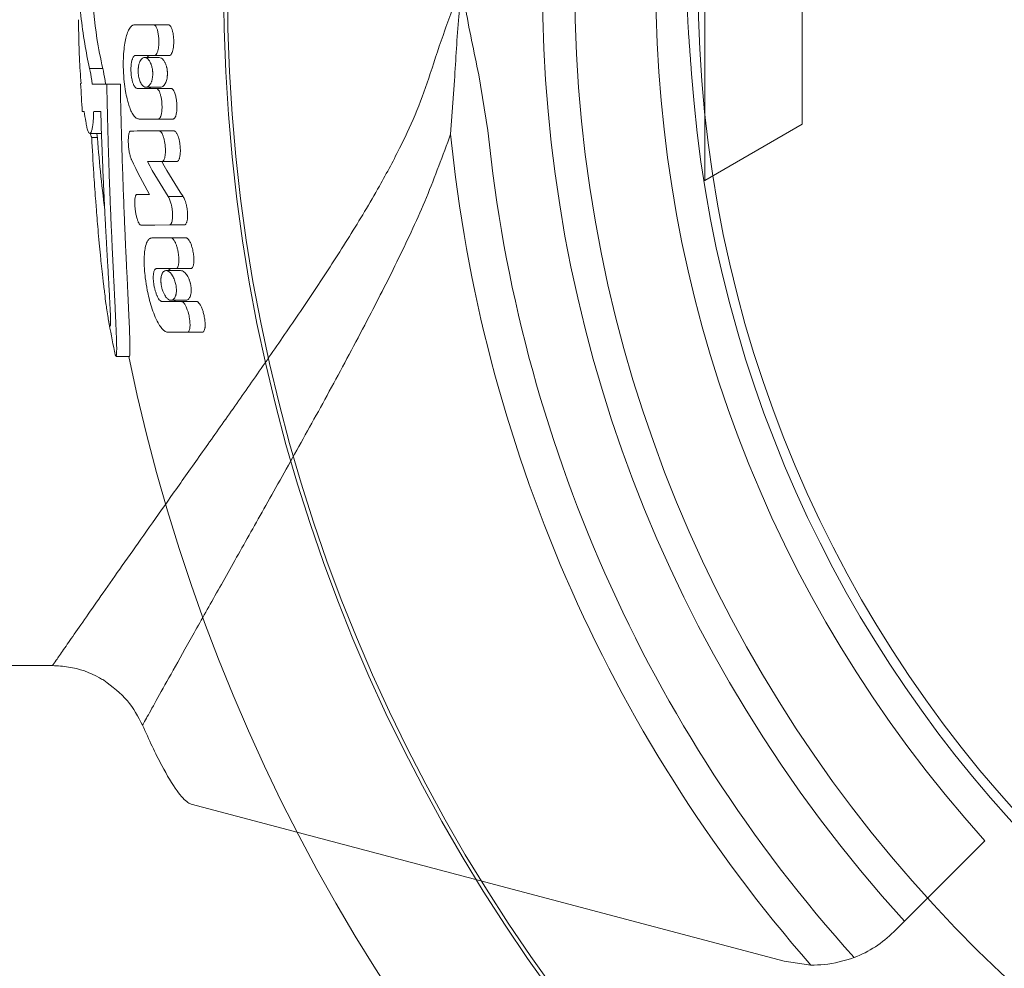
# Model space of a CAD drawing. Units: millimetres. Extents: x -5338 to 3638, y -5289 to 1768.
# Drawn here: x -209 to -179, y -180 to -151 of the extents above; entities that cross this region are included whole.
import ezdxf

# ---------------------------------------------------------------- set-up
doc = ezdxf.new("R2010")
doc.units = ezdxf.units.MM
doc.linetypes.add('K5LT_THIN', pattern=[0])
doc.linetypes.add('K5LT_THIN_INCLUDED_TO_HATCHING', pattern=[0])

# ---------------------------------------------------------------- blocks, each defined once
blk = doc.blocks.new('U20')
at = {"color": 7, "linetype": 'K5LT_THIN_INCLUDED_TO_HATCHING', "lineweight": 18}
for p, q in [((-187.8, -147.709), (-187.8, -156)), ((-184.8, -154.268), (-184.8, -148.37)), ((-204.771, -151.202), (-205.362, -151.202)), ((-204.317, -151.202), (-204.771, -151.202)), ((-205.333, -152.147), (-204.742, -152.147)), ((-204.605, -152.209), (-205.052, -152.209)), ((-204.288, -152.147), (-204.742, -152.147)), ((-206.341, -152.547), (-206.747, -152.547)), ((-207.021, -153.014), (-207.005, -153.014)), ((-206.216, -153.026), (-206.664, -153.026)), ((-205.798, -153.026), (-206.216, -153.026)), ((-204.561, -153.124), (-205.007, -153.124)), ((-204.693, -153.16), (-205.284, -153.16)), ((-204.238, -153.16), (-204.693, -153.16)), ((-206.911, -153.873), (-206.969, -153.874)), ((-206.969, -153.874), (-206.911, -153.874)), ((-206.399, -153.873), (-206.619, -153.873)), ((-206.399, -153.873), (-206.619, -153.873)), ((-204.63, -154.105), (-205.222, -154.105)), ((-204.175, -154.105), (-204.63, -154.105)), ((-184.8, -154.268), (-187.8, -156)), ((-206.378, -154.549), (-206.739, -154.549)), ((-204.601, -154.47), (-204.146, -154.47)), ((-204.146, -154.47), (-204.601, -154.47)), ((-206.508, -154.675), (-206.681, -154.675)), ((-204.516, -155.415), (-204.966, -155.414)), ((-204.516, -155.415), (-204.06, -155.415)), ((-204.06, -155.415), (-204.516, -155.415)), ((-187.827, -156), (-187.8, -156)), ((-205.287, -156.426), (-204.895, -156.427)), ((-204.896, -156.426), (-205.287, -156.426)), ((-204.286, -157.37), (-205.169, -157.371)), ((-204.733, -157.371), (-205.169, -157.371)), ((-203.828, -157.37), (-204.733, -157.371)), ((-204.23, -157.769), (-204.827, -157.769)), ((-203.772, -157.769), (-204.23, -157.769)), ((-204.685, -158.714), (-204.087, -158.714)), ((-203.941, -158.774), (-204.393, -158.774)), ((-203.627, -158.714), (-204.087, -158.714)), ((-203.914, -159.727), (-204.514, -159.727)), ((-203.784, -159.689), (-204.237, -159.689)), ((-203.452, -159.727), (-203.914, -159.727)), ((-206.114, -160.489), (-206.114, -160.489)), ((-203.735, -160.672), (-204.337, -160.672)), ((-203.272, -160.672), (-203.735, -160.672)), ((-205.931, -161.417), (-205.522, -161.417)), ((-205.522, -161.417), (-205.931, -161.417))]:
    blk.add_line(p, q, dxfattribs=at)
at = {"color": 7, "linetype": 'K5LT_THIN', "lineweight": 18}
for p, q in [((-203.864, -156.494), (-204.323, -156.494)), ((-203.828, -157.37), (-204.286, -157.37))]:
    blk.add_line(p, q, dxfattribs=at)
at = {"color": 7, "linetype": 'K5LT_THIN_INCLUDED_TO_HATCHING', "lineweight": 18}
blk.add_circle((-150, -150), 38, dxfattribs=at)
for centre, radius, start, end in [((-150, -150), 52.619, 91.6335, 268.3665), ((-150, -150), 41.8, 92.0565, 267.9435), ((-150, -150), 57.101, 181.0481, 182.2333), ((-150, -150), 38.3, 184.0667, 267.7555), ((-150, -150), 57.101, 183.0263, 183.89), ((-191.99, -151.712), 15.077, 188.2439, 189.4367), ((-150, -150), 56.701, 184.6016, 186.9882), ((-150, -150), 57.101, 190.4016, 191.38), ((-150, -150), 56.701, 191.6165, 268.4841)]:
    blk.add_arc(centre, radius, start, end, dxfattribs=at)
at = {"color": 7, "linetype": 'K5LT_THIN', "lineweight": 18}
blk.add_arc((-150, -150), 52.502, 91.6372, 268.3628, dxfattribs=at)
at = {"color": 7, "linetype": 'K5LT_THIN_INCLUDED_TO_HATCHING', "lineweight": 18}
for points, knots in [([(-188.204, -152.716), (-188.214, -152.572), (-188.236, -152.28), (-188.271, -151.836), (-188.302, -151.39), (-188.327, -150.942), (-188.344, -150.467), (-188.349, -149.968), (-188.343, -149.525), (-188.329, -149.113), (-188.312, -148.789), (-188.29, -148.425), (-188.264, -148.071), (-188.233, -147.672), (-188.213, -147.412), (-188.204, -147.284)], [0, 0, 0, 0, 1.368162, 2.712124, 4.028468, 5.327152, 6.610959, 8.120172, 9.579172, 10.39227, 11.646855, 12.385754, 13.571578, 14.790652, 16, 16, 16, 16]), ([(-207.078, -150.063), (-207.05, -150.636), (-206.962, -151.465), (-206.804, -152.29), (-206.747, -152.547)], [0, 0, 0, 0, 3.438456, 5, 5, 5, 5]), ([(-206.677, -150.063), (-206.652, -150.584), (-206.566, -151.414), (-206.41, -152.239), (-206.341, -152.547)], [0, 0, 0, 0, 3.125693, 5, 5, 5, 5]), ([(-205.362, -151.202), (-205.379, -151.202), (-205.405, -151.208), (-205.441, -151.228), (-205.474, -151.256), (-205.509, -151.3), (-205.558, -151.385), (-205.608, -151.519), (-205.655, -151.72), (-205.689, -151.959), (-205.709, -152.254), (-205.709, -152.595), (-205.684, -152.939), (-205.643, -153.239), (-205.597, -153.465), (-205.549, -153.642), (-205.507, -153.762), (-205.456, -153.883), (-205.395, -153.994), (-205.32, -154.073), (-205.262, -154.101), (-205.233, -154.105), (-205.222, -154.105)], [0, 0, 0, 0, 0.746832, 1.156219, 1.61767, 2.307315, 2.941976, 4.360942, 5.702802, 7.233506, 8.971553, 11.06698, 13.231894, 15.022118, 16.485954, 17.515738, 18.632975, 19.133843, 20.466683, 21.78469, 22.526582, 23, 23, 23, 23]), ([(-204.742, -152.147), (-204.737, -152.147), (-204.729, -152.146), (-204.717, -152.141), (-204.705, -152.132), (-204.683, -152.108), (-204.663, -152.068), (-204.645, -152.015), (-204.635, -151.972), (-204.626, -151.928), (-204.618, -151.867), (-204.612, -151.8), (-204.611, -151.719), (-204.612, -151.647), (-204.618, -151.57), (-204.627, -151.5), (-204.638, -151.437), (-204.651, -151.383), (-204.665, -151.337), (-204.681, -151.296), (-204.698, -151.262), (-204.715, -151.237), (-204.732, -151.219), (-204.745, -151.21), (-204.758, -151.204), (-204.766, -151.202), (-204.771, -151.202)], [0, 0, 0, 0, 0.649918, 1.124552, 1.764405, 2.535395, 4.537558, 5.708053, 6.806923, 7.826488, 8.79382, 11.047842, 12.31722, 14.069143, 15.754556, 17.372193, 18.755589, 20.049701, 21.252491, 22.285272, 23.378149, 24.409937, 25.088998, 25.926392, 26.321748, 27, 27, 27, 27]), ([(-204.288, -152.147), (-204.283, -152.147), (-204.275, -152.146), (-204.262, -152.141), (-204.249, -152.131), (-204.227, -152.108), (-204.206, -152.067), (-204.188, -152.015), (-204.177, -151.972), (-204.168, -151.927), (-204.161, -151.875), (-204.156, -151.817), (-204.153, -151.753), (-204.153, -151.685), (-204.156, -151.615), (-204.163, -151.549), (-204.171, -151.49), (-204.181, -151.438), (-204.192, -151.389), (-204.205, -151.346), (-204.222, -151.302), (-204.242, -151.261), (-204.262, -151.234), (-204.278, -151.218), (-204.291, -151.209), (-204.305, -151.204), (-204.313, -151.202), (-204.317, -151.202)], [0, 0, 0, 0, 0.680497, 1.177313, 1.846924, 2.653597, 4.737697, 5.937972, 7.050063, 8.07027, 9.344609, 10.70472, 12.152402, 13.698533, 15.285657, 16.915471, 18.173079, 19.424637, 20.62145, 21.766011, 22.755374, 24.337836, 25.552051, 26.075073, 26.838765, 27.430713, 28, 28, 28, 28]), ([(-205.333, -152.147), (-205.338, -152.147), (-205.35, -152.149), (-205.365, -152.157), (-205.379, -152.168), (-205.389, -152.18), (-205.404, -152.202), (-205.42, -152.233), (-205.435, -152.275), (-205.451, -152.335), (-205.465, -152.42), (-205.472, -152.523), (-205.472, -152.622), (-205.466, -152.72), (-205.455, -152.815), (-205.44, -152.892), (-205.426, -152.949), (-205.412, -152.994), (-205.397, -153.036), (-205.377, -153.079), (-205.355, -153.114), (-205.333, -153.14), (-205.31, -153.156), (-205.294, -153.16), (-205.284, -153.16)], [0, 0, 0, 0, 0.702175, 1.52833, 2.040963, 2.593215, 3.084628, 4.419575, 5.292226, 6.214283, 8.362613, 10.273988, 11.768465, 13.595175, 15.416758, 16.836757, 17.8934, 18.749395, 19.693307, 20.697606, 22.031187, 22.911474, 23.812629, 25, 25, 25, 25]), ([(-205.052, -152.209), (-205.082, -152.209), (-205.128, -152.229), (-205.171, -152.286), (-205.191, -152.323), (-205.202, -152.348), (-205.213, -152.378), (-205.223, -152.409), (-205.232, -152.447), (-205.238, -152.483), (-205.243, -152.524), (-205.247, -152.564), (-205.249, -152.617), (-205.247, -152.675), (-205.242, -152.733), (-205.233, -152.793), (-205.219, -152.86), (-205.196, -152.931), (-205.16, -153.012), (-205.118, -153.071), (-205.063, -153.114), (-205.029, -153.124), (-205.007, -153.124)], [0, 0, 0, 0, 3.178732, 4.849329, 5.503248, 5.994147, 6.592859, 7.398855, 7.824877, 8.631676, 9.265596, 9.804315, 10.556164, 11.695381, 12.437224, 13.196229, 14.512396, 15.712796, 17.064427, 19.548909, 20.708952, 23, 23, 23, 23]), ([(-205.007, -153.124), (-204.98, -153.124), (-204.945, -153.111), (-204.905, -153.073), (-204.887, -153.05), (-204.87, -153.024), (-204.855, -152.995), (-204.842, -152.964), (-204.83, -152.929), (-204.821, -152.897), (-204.813, -152.857), (-204.807, -152.822), (-204.803, -152.782), (-204.8, -152.744), (-204.8, -152.703), (-204.801, -152.669), (-204.803, -152.632), (-204.808, -152.587), (-204.817, -152.534), (-204.83, -152.482), (-204.842, -152.442), (-204.859, -152.396), (-204.884, -152.341), (-204.923, -152.282), (-204.98, -152.226), (-205.023, -152.209), (-205.052, -152.209)], [0, 0, 0, 0, 3.354302, 4.28127, 5.283754, 5.980443, 6.776831, 7.782855, 8.301033, 9.218928, 9.870752, 10.74921, 11.216008, 12.109711, 12.818497, 13.424769, 13.878702, 14.809922, 15.804412, 16.79976, 17.850192, 18.230085, 19.80963, 21.8645, 23.575015, 27, 27, 27, 27]), ([(-204.894, -152.147), (-204.899, -152.147), (-204.911, -152.149), (-204.927, -152.157), (-204.941, -152.168), (-204.955, -152.184), (-204.965, -152.199), (-204.97, -152.209)], [0, 0, 0, 0, 1.580495, 3.441829, 4.596349, 5.839858, 8, 8, 8, 8]), ([(-204.605, -152.209), (-204.58, -152.209), (-204.536, -152.224), (-204.481, -152.273), (-204.447, -152.321), (-204.425, -152.36), (-204.408, -152.396), (-204.394, -152.432), (-204.381, -152.47), (-204.373, -152.502), (-204.364, -152.539), (-204.357, -152.577), (-204.353, -152.617), (-204.35, -152.648), (-204.347, -152.694), (-204.348, -152.739), (-204.352, -152.796), (-204.359, -152.851), (-204.381, -152.945), (-204.417, -153.026), (-204.48, -153.104), (-204.528, -153.124), (-204.561, -153.124)], [0, 0, 0, 0, 2.547533, 4.431139, 5.614523, 6.438385, 7.059128, 7.854751, 8.527456, 9.050172, 9.466295, 10.349073, 10.85634, 11.271326, 11.79303, 12.929795, 13.295749, 14.453508, 15.548114, 18.182355, 19.672673, 23, 23, 23, 23]), ([(-206.664, -153.026), (-206.682, -152.881), (-206.71, -152.711), (-206.741, -152.575), (-206.747, -152.547)], [0, 0, 0, 0, 3.926703, 5, 5, 5, 5]), ([(-206.256, -153.026), (-206.274, -152.881), (-206.302, -152.711), (-206.334, -152.575), (-206.341, -152.547)], [0, 0, 0, 0, 3.926518, 5, 5, 5, 5]), ([(-205.931, -161.417), (-205.927, -161.417), (-205.92, -161.403), (-205.915, -161.351), (-205.912, -161.284), (-205.911, -161.213), (-205.911, -161.139), (-205.912, -161.065), (-205.914, -160.985), (-205.917, -160.891), (-205.921, -160.777), (-205.926, -160.644), (-205.932, -160.502), (-205.938, -160.363), (-205.944, -160.231), (-205.95, -160.108), (-205.955, -159.988), (-205.961, -159.862), (-205.97, -159.676), (-205.98, -159.475), (-205.991, -159.254), (-206, -159.075), (-206.009, -158.887), (-206.019, -158.689), (-206.029, -158.485), (-206.038, -158.282), (-206.047, -158.088), (-206.056, -157.894), (-206.066, -157.681), (-206.077, -157.431), (-206.089, -157.151), (-206.101, -156.874), (-206.111, -156.622), (-206.12, -156.368), (-206.132, -156.073), (-206.147, -155.638), (-206.161, -155.217), (-206.174, -154.799), (-206.183, -154.445), (-206.194, -154.004), (-206.205, -153.518), (-206.213, -153.186), (-206.216, -153.026)], [0, 0, 0, 0, 1.270228, 2.375051, 3.24647, 4.049189, 4.720796, 5.348196, 5.945252, 6.627106, 7.420793, 8.306214, 9.181747, 10.001451, 10.728673, 11.399585, 12.031291, 12.680543, 13.379172, 14.9063, 15.73558, 16.605999, 17.50079, 18.419953, 19.400936, 20.331746, 21.212385, 22.056565, 22.956463, 24.072572, 25.408745, 26.684868, 27.743295, 28.686131, 29.992047, 31.584241, 34.328591, 35.404565, 36.864205, 38.806288, 40.964476, 43, 43, 43, 43]), ([(-205.522, -161.417), (-205.518, -161.414), (-205.51, -161.403), (-205.505, -161.336), (-205.502, -161.261), (-205.501, -161.185), (-205.502, -161.111), (-205.503, -161.033), (-205.505, -160.945), (-205.508, -160.849), (-205.511, -160.747), (-205.515, -160.645), (-205.519, -160.543), (-205.523, -160.438), (-205.528, -160.329), (-205.533, -160.211), (-205.539, -160.087), (-205.545, -159.957), (-205.551, -159.825), (-205.557, -159.693), (-205.564, -159.558), (-205.57, -159.414), (-205.581, -159.183), (-205.594, -158.932), (-205.606, -158.67), (-205.615, -158.47), (-205.626, -158.246), (-205.637, -158.008), (-205.648, -157.751), (-205.66, -157.486), (-205.672, -157.205), (-205.683, -156.937), (-205.693, -156.667), (-205.704, -156.387), (-205.719, -155.977), (-205.733, -155.569), (-205.746, -155.176), (-205.754, -154.881), (-205.765, -154.515), (-205.783, -153.889), (-205.794, -153.376), (-205.798, -153.026)], [0, 0, 0, 0, 1.344956, 2.516529, 3.486891, 4.205414, 4.845483, 5.462504, 6.115121, 6.803336, 7.475761, 8.112887, 8.714711, 9.303266, 9.91876, 10.561194, 11.236393, 11.915641, 12.595824, 13.263299, 13.918068, 14.589218, 15.366525, 17.244942, 18.085119, 18.973923, 19.952253, 21.089307, 22.126705, 23.362692, 24.559315, 25.77155, 26.81941, 28.027189, 29.347506, 32.021564, 33.153644, 34.266463, 35.699344, 37.704709, 42, 42, 42, 42]), ([(-204.908, -153.124), (-204.9, -153.133), (-204.879, -153.152), (-204.858, -153.16), (-204.845, -153.16)], [0, 0, 0, 0, 2.006004, 5, 5, 5, 5]), ([(-204.63, -154.105), (-204.625, -154.105), (-204.618, -154.104), (-204.606, -154.098), (-204.594, -154.09), (-204.579, -154.073), (-204.564, -154.048), (-204.55, -154.012), (-204.537, -153.971), (-204.526, -153.916), (-204.517, -153.847), (-204.513, -153.762), (-204.514, -153.672), (-204.52, -153.586), (-204.529, -153.515), (-204.539, -153.455), (-204.55, -153.402), (-204.563, -153.352), (-204.577, -153.308), (-204.596, -153.26), (-204.622, -153.21), (-204.65, -153.177), (-204.675, -153.163), (-204.686, -153.16), (-204.693, -153.16)], [0, 0, 0, 0, 0.597784, 1.03388, 1.621369, 2.18238, 3.342829, 4.161343, 5.21118, 6.435757, 7.921454, 9.696879, 11.664347, 13.415839, 14.881325, 16.024604, 17.163108, 18.255596, 19.303377, 20.243031, 21.855041, 23.500297, 24.180028, 25, 25, 25, 25]), ([(-204.175, -154.105), (-204.17, -154.105), (-204.162, -154.104), (-204.149, -154.098), (-204.137, -154.089), (-204.115, -154.065), (-204.096, -154.026), (-204.079, -153.968), (-204.069, -153.922), (-204.062, -153.869), (-204.057, -153.818), (-204.054, -153.754), (-204.055, -153.67), (-204.061, -153.589), (-204.07, -153.514), (-204.08, -153.458), (-204.093, -153.397), (-204.11, -153.335), (-204.13, -153.28), (-204.149, -153.24), (-204.174, -153.199), (-204.199, -153.172), (-204.224, -153.161), (-204.234, -153.16), (-204.238, -153.16)], [0, 0, 0, 0, 0.60354, 1.04368, 1.636572, 2.351906, 4.23579, 5.159588, 6.652112, 7.392872, 8.582217, 9.893525, 11.327176, 13.661637, 14.796466, 15.886038, 17.169232, 18.656847, 20.052978, 21.113872, 21.822158, 23.833826, 24.441883, 25, 25, 25, 25]), ([(-206.739, -154.549), (-206.725, -154.549), (-206.705, -154.529), (-206.683, -154.469), (-206.669, -154.419), (-206.66, -154.371), (-206.647, -154.299), (-206.634, -154.191), (-206.623, -154.032), (-206.62, -153.92), (-206.619, -153.873)], [0, 0, 0, 0, 2.632878, 3.665634, 4.64653, 5.644987, 6.02485, 7.845905, 9.71865, 11, 11, 11, 11]), ([(-206.114, -160.488), (-206.111, -160.486), (-206.104, -160.476), (-206.101, -160.42), (-206.1, -160.355), (-206.101, -160.286), (-206.102, -160.223), (-206.104, -160.158), (-206.106, -160.09), (-206.109, -160.017), (-206.113, -159.939), (-206.117, -159.86), (-206.121, -159.78), (-206.125, -159.697), (-206.129, -159.613), (-206.134, -159.523), (-206.14, -159.428), (-206.145, -159.329), (-206.153, -159.191), (-206.161, -159.043), (-206.17, -158.885), (-206.181, -158.701), (-206.193, -158.499), (-206.205, -158.28), (-206.215, -158.107), (-206.225, -157.93), (-206.234, -157.761), (-206.244, -157.587), (-206.254, -157.395), (-206.265, -157.182), (-206.277, -156.957), (-206.287, -156.738), (-206.298, -156.507), (-206.311, -156.249), (-206.323, -155.968), (-206.335, -155.699), (-206.345, -155.45), (-206.355, -155.2), (-206.375, -154.676), (-206.391, -154.227), (-206.399, -153.873)], [0, 0, 0, 0, 1.334915, 2.522903, 3.545382, 4.307637, 4.981528, 5.567148, 6.177314, 6.795522, 7.421773, 8.026972, 8.615289, 9.186723, 9.771134, 10.374408, 11.002326, 11.642177, 12.29396, 13.642193, 14.365577, 15.154734, 16.903044, 17.853636, 18.895102, 19.816731, 20.776225, 21.686029, 22.674286, 23.889541, 25.121515, 26.27968, 27.388418, 28.77332, 30.335503, 31.767901, 32.953069, 34.192844, 35.621362, 41, 41, 41, 41]), ([(-206.863, -154.184), (-206.853, -154.242), (-206.842, -154.304), (-206.823, -154.385), (-206.809, -154.438), (-206.79, -154.49), (-206.767, -154.535), (-206.75, -154.549), (-206.739, -154.549)], [0, 0, 0, 0, 2.291586, 2.679568, 4.153016, 5.395224, 6.624477, 9, 9, 9, 9]), ([(-206.681, -154.675), (-206.691, -154.654), (-206.705, -154.615), (-206.719, -154.567), (-206.724, -154.549)], [0, 0, 0, 0, 3.262138, 5, 5, 5, 5]), ([(-205.479, -154.475), (-205.486, -154.475), (-205.497, -154.48), (-205.51, -154.496), (-205.523, -154.521), (-205.533, -154.553), (-205.541, -154.596), (-205.547, -154.636), (-205.551, -154.683), (-205.553, -154.738), (-205.554, -154.82), (-205.549, -154.915), (-205.537, -155.036), (-205.521, -155.136), (-205.497, -155.241), (-205.476, -155.308), (-205.46, -155.347), (-205.456, -155.355)], [0, 0, 0, 0, 0.942763, 1.646977, 2.039168, 3.336204, 4.045712, 4.773113, 5.679998, 6.707528, 7.747435, 9.976379, 11.600741, 13.957373, 15.238656, 17.404316, 18, 18, 18, 18]), ([(-204.516, -155.415), (-204.511, -155.415), (-204.503, -155.413), (-204.491, -155.407), (-204.479, -155.399), (-204.465, -155.381), (-204.451, -155.355), (-204.438, -155.319), (-204.427, -155.28), (-204.419, -155.232), (-204.413, -155.186), (-204.409, -155.125), (-204.408, -155.053), (-204.412, -154.969), (-204.422, -154.878), (-204.435, -154.797), (-204.451, -154.725), (-204.467, -154.665), (-204.487, -154.607), (-204.508, -154.562), (-204.526, -154.53), (-204.54, -154.51), (-204.556, -154.491), (-204.571, -154.478), (-204.588, -154.471), (-204.598, -154.47), (-204.601, -154.47)], [0, 0, 0, 0, 0.723886, 1.144286, 1.697334, 2.557783, 3.577784, 4.549292, 5.709223, 6.742333, 8.039073, 8.994025, 10.922822, 12.784268, 14.46166, 16.984036, 18.134946, 19.42694, 21.224728, 22.579375, 23.218623, 24.257571, 24.765862, 25.618583, 26.463103, 27, 27, 27, 27]), ([(-204.06, -155.415), (-204.054, -155.415), (-204.046, -155.413), (-204.034, -155.407), (-204.022, -155.398), (-204.005, -155.379), (-203.991, -155.351), (-203.977, -155.312), (-203.968, -155.278), (-203.96, -155.231), (-203.954, -155.19), (-203.95, -155.128), (-203.949, -155.056), (-203.953, -154.969), (-203.962, -154.878), (-203.974, -154.802), (-203.991, -154.728), (-204.006, -154.67), (-204.027, -154.613), (-204.046, -154.57), (-204.066, -154.533), (-204.084, -154.508), (-204.101, -154.49), (-204.113, -154.48), (-204.128, -154.472), (-204.139, -154.47), (-204.146, -154.47)], [0, 0, 0, 0, 0.730977, 1.155361, 1.770637, 2.481234, 3.942792, 4.594455, 5.911824, 6.637229, 8.032266, 8.856021, 10.857172, 12.81549, 14.486125, 16.887836, 17.868233, 19.552804, 20.973899, 22.20873, 23.093351, 24.349429, 24.942988, 25.551207, 26.09491, 27, 27, 27, 27]), ([(-206.681, -154.675), (-206.662, -155.043), (-206.625, -155.675), (-206.575, -156.385), (-206.531, -156.962), (-206.494, -157.42), (-206.449, -157.916), (-206.418, -158.237), (-206.389, -158.528), (-206.357, -158.829), (-206.322, -159.138), (-206.295, -159.364), (-206.271, -159.565), (-206.245, -159.764), (-206.211, -160.012), (-206.184, -160.187), (-206.167, -160.282), (-206.162, -160.309)], [0, 0, 0, 0, 3.140633, 5.354596, 6.066102, 8.120342, 9.370347, 10.527725, 11.065997, 12.090568, 13.399038, 14.118765, 14.435666, 15.532516, 16.333296, 17.46035, 18, 18, 18, 18]), ([(-205.287, -156.426), (-205.291, -156.426), (-205.297, -156.428), (-205.305, -156.433), (-205.31, -156.438), (-205.315, -156.445), (-205.322, -156.457), (-205.331, -156.478), (-205.341, -156.514), (-205.347, -156.556), (-205.351, -156.602), (-205.353, -156.651), (-205.353, -156.713), (-205.35, -156.777), (-205.344, -156.842), (-205.337, -156.905), (-205.328, -156.97), (-205.317, -157.033), (-205.304, -157.094), (-205.29, -157.15), (-205.275, -157.2), (-205.261, -157.242), (-205.243, -157.288), (-205.221, -157.329), (-205.195, -157.363), (-205.178, -157.371), (-205.169, -157.371)], [0, 0, 0, 0, 0.75698, 1.098807, 1.469552, 1.869521, 2.239349, 3.117128, 4.255164, 5.628434, 6.437767, 7.710398, 9.125912, 10.682324, 12.039107, 13.442902, 14.893475, 16.340072, 17.736503, 19.087316, 20.302689, 21.429314, 22.411861, 24.140962, 25.454522, 27, 27, 27, 27]), ([(-204.286, -157.37), (-204.281, -157.37), (-204.274, -157.369), (-204.262, -157.363), (-204.252, -157.355), (-204.237, -157.339), (-204.224, -157.314), (-204.211, -157.278), (-204.201, -157.234), (-204.193, -157.175), (-204.189, -157.103), (-204.19, -157.025), (-204.196, -156.933), (-204.207, -156.85), (-204.221, -156.776), (-204.234, -156.72), (-204.25, -156.661), (-204.27, -156.602), (-204.295, -156.544), (-204.313, -156.51), (-204.323, -156.494)], [0, 0, 0, 0, 0.577556, 0.997064, 1.559849, 2.095594, 3.208839, 4.013624, 5.079654, 6.348003, 7.963476, 9.574605, 11.055553, 13.409006, 14.519424, 15.582946, 16.846122, 18.257376, 19.527713, 21, 21, 21, 21]), ([(-203.828, -157.37), (-203.822, -157.37), (-203.814, -157.368), (-203.802, -157.362), (-203.79, -157.354), (-203.773, -157.332), (-203.759, -157.303), (-203.744, -157.254), (-203.736, -157.211), (-203.729, -157.148), (-203.727, -157.092), (-203.729, -156.991), (-203.739, -156.888), (-203.76, -156.775), (-203.781, -156.687), (-203.807, -156.609), (-203.834, -156.544), (-203.854, -156.509), (-203.864, -156.494)], [0, 0, 0, 0, 0.645235, 0.914971, 1.476665, 2.096303, 3.343828, 3.889753, 5.533108, 5.971378, 7.582743, 8.67829, 11.438972, 13.099512, 14.853695, 16.381506, 17.741548, 19, 19, 19, 19]), ([(-204.827, -157.769), (-204.843, -157.769), (-204.864, -157.774), (-204.889, -157.786), (-204.91, -157.8), (-204.939, -157.828), (-204.988, -157.906), (-205.019, -158.007), (-205.046, -158.15), (-205.057, -158.246), (-205.063, -158.366), (-205.066, -158.455), (-205.064, -158.579), (-205.056, -158.759), (-205.029, -159.035), (-204.98, -159.337), (-204.913, -159.64), (-204.84, -159.899), (-204.748, -160.16), (-204.647, -160.377), (-204.549, -160.529), (-204.473, -160.611), (-204.415, -160.652), (-204.372, -160.669), (-204.347, -160.672), (-204.337, -160.672)], [0, 0, 0, 0, 0.760138, 1.049293, 1.314922, 1.895848, 2.731392, 4.610095, 4.878329, 6.404825, 6.848458, 7.545069, 8.321354, 9.444899, 11.224708, 13.841668, 15.448087, 17.361667, 19.296953, 21.295669, 22.856282, 24.064853, 24.801747, 25.534573, 26, 26, 26, 26]), ([(-204.087, -158.714), (-204.081, -158.714), (-204.072, -158.713), (-204.062, -158.707), (-204.054, -158.702), (-204.047, -158.694), (-204.032, -158.674), (-204.016, -158.637), (-204.006, -158.587), (-204, -158.546), (-203.996, -158.501), (-203.995, -158.435), (-203.998, -158.355), (-204.007, -158.272), (-204.019, -158.2), (-204.035, -158.121), (-204.057, -158.038), (-204.082, -157.963), (-204.105, -157.908), (-204.125, -157.869), (-204.146, -157.834), (-204.169, -157.804), (-204.197, -157.778), (-204.218, -157.769), (-204.23, -157.769)], [0, 0, 0, 0, 0.753338, 1.090527, 1.454921, 1.846855, 2.199913, 4.021075, 5.188111, 5.856122, 6.822095, 8.163312, 9.979796, 11.701826, 13.200123, 14.353536, 16.540212, 18.451546, 19.353541, 20.458212, 21.467782, 22.383556, 23.503212, 25, 25, 25, 25]), ([(-203.627, -158.714), (-203.622, -158.714), (-203.614, -158.713), (-203.602, -158.708), (-203.591, -158.7), (-203.578, -158.685), (-203.564, -158.66), (-203.551, -158.624), (-203.541, -158.579), (-203.536, -158.535), (-203.533, -158.489), (-203.532, -158.444), (-203.533, -158.389), (-203.538, -158.325), (-203.547, -158.253), (-203.56, -158.175), (-203.576, -158.104), (-203.593, -158.043), (-203.61, -157.99), (-203.63, -157.939), (-203.652, -157.891), (-203.673, -157.853), (-203.697, -157.818), (-203.723, -157.79), (-203.749, -157.773), (-203.765, -157.769), (-203.772, -157.769)], [0, 0, 0, 0, 0.639862, 1.102956, 1.721991, 2.309231, 3.351139, 4.407544, 5.569903, 6.923607, 7.653494, 8.744034, 9.96318, 11.310317, 12.948405, 14.65194, 16.420371, 17.667458, 18.82584, 20.179291, 21.460122, 22.666525, 23.485985, 24.967938, 26.112746, 27, 27, 27, 27]), ([(-204.685, -158.714), (-204.69, -158.714), (-204.702, -158.716), (-204.716, -158.724), (-204.728, -158.734), (-204.737, -158.746), (-204.749, -158.766), (-204.761, -158.794), (-204.771, -158.834), (-204.779, -158.88), (-204.783, -158.937), (-204.784, -159.008), (-204.78, -159.092), (-204.768, -159.195), (-204.748, -159.302), (-204.724, -159.396), (-204.701, -159.467), (-204.682, -159.518), (-204.664, -159.56), (-204.644, -159.601), (-204.615, -159.652), (-204.584, -159.69), (-204.557, -159.712), (-204.536, -159.724), (-204.523, -159.727), (-204.514, -159.727)], [0, 0, 0, 0, 0.712089, 1.539925, 2.048132, 2.592736, 3.071744, 4.353771, 5.187428, 6.067394, 7.554893, 8.680391, 10.246608, 12.228496, 14.293698, 16.156239, 17.550435, 18.513375, 19.370263, 20.37128, 21.478122, 23.391565, 24.233177, 24.866514, 26, 26, 26, 26]), ([(-204.393, -158.774), (-204.417, -158.774), (-204.447, -158.784), (-204.481, -158.817), (-204.499, -158.841), (-204.513, -158.87), (-204.526, -158.904), (-204.537, -158.945), (-204.544, -158.989), (-204.549, -159.037), (-204.55, -159.086), (-204.547, -159.137), (-204.542, -159.188), (-204.535, -159.24), (-204.518, -159.319), (-204.483, -159.437), (-204.429, -159.543), (-204.366, -159.624), (-204.312, -159.671), (-204.265, -159.688), (-204.241, -159.689), (-204.237, -159.689)], [0, 0, 0, 0, 2.415778, 3.041908, 4.090362, 4.779802, 5.263627, 6.45324, 7.171064, 7.604317, 8.838166, 9.428885, 9.890119, 11.087439, 11.659356, 13.390314, 16.502387, 17.617082, 19.648514, 21.64718, 22, 22, 22, 22]), ([(-204.237, -159.689), (-204.213, -159.689), (-204.183, -159.679), (-204.149, -159.648), (-204.132, -159.627), (-204.114, -159.596), (-204.1, -159.565), (-204.09, -159.532), (-204.085, -159.509), (-204.078, -159.475), (-204.073, -159.437), (-204.072, -159.398), (-204.071, -159.371), (-204.072, -159.332), (-204.078, -159.253), (-204.097, -159.158), (-204.136, -159.039), (-204.205, -158.895), (-204.302, -158.794), (-204.371, -158.774), (-204.393, -158.774)], [0, 0, 0, 0, 2.259282, 2.862136, 3.755095, 4.233882, 5.308693, 5.784212, 6.12909, 6.55251, 7.515292, 7.952893, 8.27511, 8.676208, 9.637463, 11.551864, 12.598476, 14.916406, 18.948103, 21, 21, 21, 21]), ([(-204.241, -158.714), (-204.246, -158.714), (-204.258, -158.716), (-204.272, -158.724), (-204.285, -158.735), (-204.297, -158.749), (-204.305, -158.764), (-204.309, -158.774)], [0, 0, 0, 0, 1.599691, 3.462529, 4.605294, 5.829461, 8, 8, 8, 8]), ([(-203.941, -158.774), (-203.905, -158.774), (-203.85, -158.798), (-203.767, -158.881), (-203.716, -158.961), (-203.682, -159.036), (-203.662, -159.088), (-203.648, -159.131), (-203.636, -159.179), (-203.626, -159.225), (-203.617, -159.284), (-203.612, -159.354), (-203.613, -159.428), (-203.623, -159.497), (-203.647, -159.58), (-203.68, -159.639), (-203.731, -159.68), (-203.764, -159.689), (-203.784, -159.689)], [0, 0, 0, 0, 2.9565, 4.208173, 6.50065, 7.311611, 7.606723, 8.709801, 9.050659, 9.465925, 10.480718, 11.227432, 12.119055, 13.398017, 14.203022, 16.219085, 17.354235, 19, 19, 19, 19]), ([(-204.139, -159.689), (-204.129, -159.699), (-204.115, -159.711), (-204.091, -159.724), (-204.077, -159.727), (-204.068, -159.727)], [0, 0, 0, 0, 2.511724, 3.549997, 6, 6, 6, 6]), ([(-203.735, -160.672), (-203.729, -160.672), (-203.72, -160.67), (-203.71, -160.665), (-203.703, -160.659), (-203.696, -160.652), (-203.681, -160.632), (-203.667, -160.596), (-203.657, -160.538), (-203.651, -160.475), (-203.652, -160.395), (-203.659, -160.318), (-203.669, -160.243), (-203.682, -160.172), (-203.701, -160.09), (-203.723, -160.015), (-203.746, -159.95), (-203.768, -159.897), (-203.791, -159.851), (-203.811, -159.815), (-203.835, -159.78), (-203.86, -159.751), (-203.888, -159.731), (-203.906, -159.727), (-203.914, -159.727)], [0, 0, 0, 0, 0.744322, 1.075745, 1.433101, 1.816737, 2.160831, 3.923716, 5.052581, 6.452986, 8.130414, 10.076382, 11.11909, 12.703189, 14.373758, 16.13186, 17.430128, 18.692499, 19.809503, 20.81315, 21.613063, 22.907907, 23.989533, 25, 25, 25, 25]), ([(-203.272, -160.672), (-203.266, -160.672), (-203.257, -160.67), (-203.246, -160.665), (-203.239, -160.659), (-203.232, -160.652), (-203.217, -160.632), (-203.202, -160.596), (-203.193, -160.547), (-203.188, -160.508), (-203.186, -160.468), (-203.186, -160.42), (-203.188, -160.366), (-203.194, -160.304), (-203.204, -160.233), (-203.218, -160.163), (-203.234, -160.097), (-203.251, -160.037), (-203.27, -159.981), (-203.289, -159.93), (-203.31, -159.884), (-203.33, -159.845), (-203.355, -159.803), (-203.38, -159.77), (-203.404, -159.747), (-203.426, -159.732), (-203.442, -159.727), (-203.452, -159.727)], [0, 0, 0, 0, 0.841462, 1.215753, 1.619155, 2.052066, 2.439856, 4.421823, 5.685063, 6.408603, 7.45641, 8.577414, 9.771342, 11.212363, 12.803681, 14.543568, 15.971082, 17.381404, 18.731247, 20.040001, 21.23026, 22.340819, 23.323068, 25.096107, 25.88814, 26.614963, 28, 28, 28, 28]), ([(-206.162, -160.309), (-206.154, -160.353), (-206.139, -160.427), (-206.124, -160.479), (-206.116, -160.488), (-206.114, -160.489)], [0, 0, 0, 0, 2.301781, 4.645412, 6, 6, 6, 6]), ([(-205.978, -161.267), (-205.969, -161.311), (-205.951, -161.388), (-205.937, -161.417), (-205.931, -161.417)], [0, 0, 0, 0, 2.25588, 5, 5, 5, 5])]:
    blk.add_open_spline(points, degree=3, knots=knots, dxfattribs=at)
for points in [[(-207.005, -153.014), (-207.03, -152.751), (-207.047, -152.488), (-207.057, -152.225)], [(-204.601, -154.47), (-204.927, -154.471), (-205.219, -154.473), (-205.479, -154.475)], [(-205.456, -155.355), (-205.283, -155.716), (-205.096, -156.073), (-204.895, -156.427)], [(-204.323, -156.494), (-204.552, -156.138), (-204.766, -155.778), (-204.966, -155.414)], [(-203.864, -156.494), (-204.098, -156.139), (-204.317, -155.779), (-204.522, -155.415)]]:
    blk.add_open_spline(points, degree=3, dxfattribs=at)
blk = doc.blocks.new('U38')
at = {"color": 7, "linetype": 'K5LT_THIN', "lineweight": 18}
for p, q in [((-194.756, -152.745), (-194.478, -154.454)), ((-195.626, -154.569), (-195.504, -152.918))]:
    blk.add_line(p, q, dxfattribs=at)
at = {"color": 7, "linetype": 'K5LT_THIN_INCLUDED_TO_HATCHING', "lineweight": 18}
for p, q in [((-207.888, -170.946), (-243, -170.946)), ((-185.347, -180.055), (-203.612, -175.216)), ((-179.167, -176.339), (-181.645, -178.817)), ((-181.645, -178.817), (-181.975, -179.147)), ((-185.347, -180.055), (-184.53, -180.171))]:
    blk.add_line(p, q, dxfattribs=at)
at = {"color": 7, "linetype": 'K5LT_THIN', "lineweight": 18}
for radius, start, end in [(42.8, 137.6783, 222.3217), (45.855, 185.7187, 221.1456), (44.701, 185.7187, 222.0486)]:
    blk.add_arc((-150, -150), radius, start, end, dxfattribs=at)
at = {"color": 7, "linetype": 'K5LT_THIN_INCLUDED_TO_HATCHING', "lineweight": 18}
for centre, radius, start, end in [((-150, -150), 39.3, 137.9171, 222.0829), ((-184.45, -176.672), 3.5, 291.0392, 315)]:
    blk.add_arc(centre, radius, start, end, dxfattribs=at)
at = {"color": 7, "linetype": 'K5LT_THIN', "lineweight": 18}
for points, knots in [([(-196.252, -152.705), (-196.106, -152.257), (-195.812, -151.357), (-195.464, -150.46), (-195.282, -150.009), (-195.278, -150)], [0, 0, 0, 0, 0.493587, 0.989943, 1, 1, 1, 1]), ([(-195.504, -152.918), (-195.468, -152.261), (-195.417, -151.35), (-195.321, -150.388), (-195.286, -150.073), (-195.28, -150.01), (-195.278, -150)], [0, 0, 0, 0, 0.675052, 0.935502, 0.98935, 1, 1, 1, 1]), ([(-195.278, -150), (-195.277, -150.01), (-195.246, -150.21), (-195.1, -151.131), (-194.908, -152.032), (-194.756, -152.745)], [0, 0, 0, 0, 0.010382, 0.218164, 1, 1, 1, 1]), ([(-207.888, -170.946), (-207.855, -170.898), (-207.783, -170.794), (-207.559, -170.47), (-207.23, -169.997), (-206.798, -169.376), (-206.274, -168.626), (-205.671, -167.766), (-204.996, -166.808), (-204.247, -165.747), (-203.43, -164.592), (-202.558, -163.358), (-201.637, -162.047), (-200.679, -160.665), (-199.705, -159.226), (-198.738, -157.733), (-197.877, -156.304), (-197.183, -155.001), (-196.645, -153.848), (-196.383, -153.086), (-196.252, -152.705)], [0, 0, 0, 0, 0.050038, 0.106448, 0.163423, 0.222129, 0.281398, 0.338564, 0.396166, 0.455033, 0.51429, 0.573874, 0.633784, 0.694621, 0.755746, 0.815761, 0.876065, 0.922246, 0.961137, 1, 1, 1, 1]), ([(-195.626, -154.569), (-195.866, -155.226), (-196.346, -156.541), (-197.22, -158.406), (-198.192, -160.319), (-199.23, -162.264), (-200.306, -164.211), (-201.316, -166.008), (-202.231, -167.637), (-203.045, -169.081), (-203.75, -170.335), (-204.325, -171.363), (-204.76, -172.143), (-205.014, -172.599), (-205.088, -172.732), (-205.115, -172.781)], [0, 0, 0, 0, 0.070856, 0.141905, 0.21286, 0.297617, 0.382547, 0.467249, 0.548412, 0.629798, 0.710888, 0.791568, 0.872565, 0.953186, 1, 1, 1, 1])]:
    blk.add_open_spline(points, degree=3, knots=knots, dxfattribs=at)
at = {"color": 7, "linetype": 'K5LT_THIN_INCLUDED_TO_HATCHING', "lineweight": 18}
for points, knots in [([(-206.307, -171.398), (-206.353, -171.371), (-206.685, -171.172), (-207.222, -170.98), (-207.723, -170.955), (-207.888, -170.946)], [0, 0, 0, 0, 0.095391, 0.700097, 1, 1, 1, 1]), ([(-206.307, -171.398), (-206.045, -171.594), (-205.54, -171.972), (-205.253, -172.518), (-205.115, -172.781)], [0, 0, 0, 0, 0.518988, 1, 1, 1, 1]), ([(-205.115, -172.781), (-205.016, -173.002), (-204.818, -173.443), (-204.455, -174.165), (-204.07, -174.811), (-203.771, -175.15), (-203.647, -175.201), (-203.612, -175.216)], [0, 0, 0, 0, 0.180941, 0.36179, 0.662281, 0.906877, 1, 1, 1, 1]), ([(-183.194, -179.939), (-183.502, -180.033), (-183.948, -180.168), (-184.393, -180.17), (-184.53, -180.171)], [0, 0, 0, 0, 0.691936, 1, 1, 1, 1])]:
    blk.add_open_spline(points, degree=3, knots=knots, dxfattribs=at)
blk = doc.blocks.new('U0')
at = {"color": 7, "linetype": 'K5LT_THIN_INCLUDED_TO_HATCHING', "lineweight": 18}
blk.add_circle((-150, -150), 38, dxfattribs=at)
for name in ['U20', 'U38']:
    blk.add_blockref(name, (0, 0))

msp = doc.modelspace()

# ---------------------------------------------------------------- block references
msp.add_blockref('U0', (0, 0))

doc.saveas('drawing.dxf')
